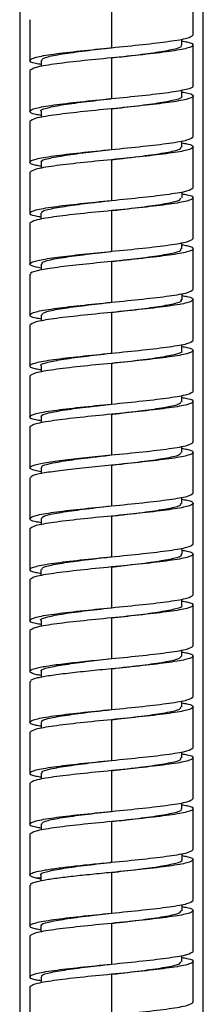
# Paper-space layout '_Right' of a CAD drawing. Units: millimetres. Extents: x -53 to 80, y -1446 to 349.
# Drawn here: x -9 to 9, y -295 to -199 of the extents above; entities that cross this region are included whole.
import ezdxf

# ---------------------------------------------------------------- set-up
doc = ezdxf.new("R2010")
doc.units = ezdxf.units.MM

psp = doc.layouts.new('_Right')

# ---------------------------------------------------------------- linework, layer by layer
at = {"color": 7, "linetype": 'Continuous', "lineweight": 25}
for p, q in [((-9, -15.008), (-9, -349)), ((9, -299), (9, -15.008)), ((8, -200.155), (8, -196.155)), ((0, -197.405), (0, -201.405)), ((-8, -198.655), (-8, -202.655)), ((6.906, -201.163), (6.906, -200.555)), ((8, -205.156), (8, -201.155)), ((-6.907, -202.648), (-6.907, -203.256)), ((0, -202.405), (0, -206.405)), ((-8, -203.655), (-8, -207.655)), ((6.906, -206.162), (6.906, -205.558)), ((8, -210.155), (8, -206.156)), ((-6.907, -207.647), (-6.907, -208.256)), ((0, -207.405), (0, -211.405)), ((-8, -208.655), (-8, -212.655)), ((6.909, -211.159), (6.909, -210.555)), ((8, -215.155), (8, -211.155)), ((-6.912, -212.647), (-6.912, -213.257)), ((0, -212.405), (0, -216.405)), ((-8, -213.655), (-8, -217.655)), ((6.914, -216.164), (6.914, -215.554)), ((8, -220.155), (8, -216.155)), ((-0.024, -217.408), (-0.025, -217.408)), ((0, -217.405), (0, -221.405)), ((-6.915, -217.65), (-6.915, -218.257)), ((-8, -218.655), (-8, -222.655)), ((6.913, -221.161), (6.913, -220.554)), ((8, -225.155), (8, -221.155)), ((-0.022, -222.408), (-0.025, -222.408)), ((0, -222.405), (0, -226.405)), ((-6.91, -222.65), (-6.91, -223.242)), ((-8, -223.655), (-8, -227.655)), ((6.914, -226.161), (6.914, -225.554)), ((8, -230.155), (8, -226.155)), ((-6.911, -227.652), (-6.911, -228.256)), ((-0.003, -227.406), (-0.003, -227.406)), ((0, -227.405), (0, -231.405)), ((-8, -228.655), (-8, -232.655)), ((6.908, -231.165), (6.908, -230.555)), ((8, -235.155), (8, -231.155)), ((-6.906, -232.65), (-6.906, -233.256)), ((-0.003, -232.406), (-0.004, -232.406)), ((0, -232.405), (0, -236.405)), ((-8, -233.655), (-8, -237.655)), ((6.906, -236.16), (6.906, -235.555)), ((8, -240.155), (8, -236.155)), ((-6.908, -237.646), (-6.908, -238.256)), ((0, -237.405), (0, -241.405)), ((-8, -238.655), (-8, -242.656)), ((6.91, -241.16), (6.91, -240.555)), ((8, -245.155), (8, -241.155)), ((-6.913, -242.65), (-6.913, -243.251)), ((0, -242.405), (0, -246.405)), ((-8, -243.656), (-8, -247.655)), ((6.91, -246.161), (6.91, -245.555)), ((8, -250.155), (8, -246.155)), ((0, -247.405), (0, -251.405)), ((-6.912, -247.648), (-6.912, -248.257)), ((-8, -248.655), (-8, -252.655)), ((0.02, -251.403), (0.02, -251.403)), ((6.915, -251.159), (6.915, -250.554)), ((8, -255.155), (8, -251.155)), ((-6.915, -252.648), (-6.915, -253.257)), ((0, -252.405), (0, -256.405)), ((-8, -253.655), (-8, -257.655)), ((6.913, -256.165), (6.913, -255.554)), ((8, -260.155), (8, -256.155)), ((-6.91, -257.653), (-6.91, -258.256)), ((0, -257.405), (0, -261.405)), ((-8, -258.655), (-8, -262.656)), ((6.907, -261.163), (6.907, -260.555)), ((8, -265.155), (8, -261.155)), ((-6.906, -262.648), (-6.906, -263.245)), ((0, -262.405), (0, -266.405)), ((-8, -263.656), (-8, -267.655)), ((6.908, -266.162), (6.908, -265.555)), ((8, -270.155), (8, -266.155)), ((-6.906, -267.649), (-6.906, -268.256)), ((0, -267.405), (0, -271.405)), ((-8, -268.655), (-8, -272.655)), ((6.906, -271.162), (6.906, -270.555)), ((0.011, -271.404), (0.012, -271.404)), ((8, -275.155), (8, -271.155)), ((-6.908, -272.649), (-6.908, -273.256)), ((0, -272.405), (0, -276.405)), ((-8, -273.655), (-8, -277.655)), ((6.911, -276.16), (6.911, -275.555)), ((0.011, -276.404), (0.013, -276.404)), ((8, -280.155), (8, -276.155)), ((0, -277.405), (0, -281.405)), ((-6.913, -277.646), (-6.913, -278.257)), ((-8, -278.655), (-8, -282.655)), ((6.915, -281.16), (6.915, -280.554)), ((8, -285.155), (8, -281.155)), ((-6.914, -283.06), (-7.42, -282.96)), ((-6.914, -282.96), (-7.42, -282.96)), ((-6.914, -282.65), (-6.914, -283.245)), ((0, -282.405), (0, -286.405)), ((-8, -283.655), (-8, -287.655)), ((6.915, -286.163), (6.915, -285.554)), ((8, -290.155), (8, -286.155)), ((-6.914, -287.652), (-6.914, -288.257)), ((-0.01, -287.407), (-0.011, -287.407)), ((0, -287.405), (0, -291.405)), ((-8, -288.655), (-8, -292.655)), ((6.912, -291.164), (6.912, -290.554)), ((8, -295.155), (8, -291.155)), ((-6.909, -292.65), (-6.909, -293.256)), ((-0.008, -292.406), (-0.009, -292.406)), ((0, -292.405), (0, -296.405)), ((-8, -293.655), (-8, -297.655))]:
    psp.add_line(p, q, dxfattribs=at)
for points in [[(0, -201.405), (1.048, -201.301), (3.145, -201.093), (5.789, -200.78), (7.639, -200.468), (7.88, -200.26), (8, -200.155)], [(0, -202.405), (-1.048, -202.51), (-3.145, -202.718), (-5.789, -203.03), (-7.639, -203.343), (-7.88, -203.551), (-8, -203.655)], [(0, -207.405), (-1.048, -207.51), (-3.145, -207.718), (-5.789, -208.03), (-7.639, -208.343), (-7.88, -208.551), (-8, -208.655)], [(0, -211.405), (1.048, -211.301), (3.145, -211.093), (5.789, -210.78), (7.639, -210.468), (7.88, -210.26), (8, -210.155)], [(0, -212.405), (-1.048, -212.51), (-3.145, -212.718), (-5.789, -213.03), (-7.639, -213.343), (-7.88, -213.551), (-8, -213.655)], [(0, -216.405), (1.048, -216.301), (3.145, -216.093), (5.789, -215.78), (7.639, -215.468), (7.88, -215.26), (8, -215.155)], [(0, -217.405), (-1.048, -217.51), (-3.145, -217.718), (-5.789, -218.03), (-7.639, -218.343), (-7.88, -218.551), (-8, -218.655)], [(0, -221.405), (1.048, -221.301), (3.145, -221.093), (5.789, -220.78), (7.639, -220.468), (7.88, -220.26), (8, -220.155)], [(0, -226.405), (1.048, -226.301), (3.145, -226.093), (5.789, -225.78), (7.639, -225.468), (7.88, -225.26), (8, -225.155)], [(0, -227.405), (-1.048, -227.51), (-3.145, -227.718), (-5.789, -228.03), (-7.639, -228.343), (-7.88, -228.551), (-8, -228.655)], [(0, -231.405), (1.048, -231.301), (3.145, -231.093), (5.789, -230.78), (7.639, -230.468), (7.88, -230.26), (8, -230.155)], [(0, -232.405), (-1.048, -232.51), (-3.145, -232.718), (-5.789, -233.03), (-7.639, -233.343), (-7.88, -233.551), (-8, -233.655)], [(0, -236.405), (1.048, -236.301), (3.145, -236.093), (5.789, -235.78), (7.639, -235.468), (7.88, -235.26), (8, -235.155)], [(0, -237.405), (-1.048, -237.51), (-3.145, -237.718), (-5.789, -238.03), (-7.639, -238.343), (-7.88, -238.551), (-8, -238.655)], [(0, -241.405), (1.048, -241.301), (3.145, -241.093), (5.789, -240.78), (7.639, -240.468), (7.88, -240.26), (8, -240.155)], [(0, -246.405), (1.048, -246.301), (3.145, -246.093), (5.789, -245.78), (7.639, -245.468), (7.88, -245.26), (8, -245.155)], [(0, -247.405), (-1.048, -247.51), (-3.145, -247.718), (-5.789, -248.03), (-7.639, -248.343), (-7.88, -248.551), (-8, -248.655)], [(0, -251.405), (1.048, -251.301), (3.145, -251.093), (5.789, -250.78), (7.639, -250.468), (7.88, -250.26), (8, -250.155)], [(0, -252.405), (-1.048, -252.51), (-3.145, -252.718), (-5.789, -253.03), (-7.639, -253.343), (-7.88, -253.551), (-8, -253.655)], [(0, -256.405), (1.048, -256.301), (3.145, -256.093), (5.789, -255.78), (7.639, -255.468), (7.88, -255.26), (8, -255.155)], [(0, -257.405), (-1.048, -257.51), (-3.145, -257.718), (-5.789, -258.03), (-7.639, -258.343), (-7.88, -258.551), (-8, -258.655)], [(0, -261.405), (1.048, -261.301), (3.145, -261.093), (5.789, -260.78), (7.639, -260.468), (7.88, -260.26), (8, -260.155)], [(0, -266.405), (1.048, -266.301), (3.145, -266.093), (5.789, -265.78), (7.639, -265.468), (7.88, -265.26), (8, -265.155)], [(0, -267.405), (-1.048, -267.51), (-3.145, -267.718), (-5.789, -268.03), (-7.639, -268.343), (-7.88, -268.551), (-8, -268.655)], [(0, -271.405), (1.048, -271.301), (3.145, -271.093), (5.789, -270.78), (7.639, -270.468), (7.88, -270.26), (8, -270.155)], [(0, -272.405), (-1.048, -272.51), (-3.145, -272.718), (-5.789, -273.03), (-7.639, -273.343), (-7.88, -273.551), (-8, -273.655)], [(0, -276.405), (1.048, -276.301), (3.145, -276.093), (5.789, -275.78), (7.639, -275.468), (7.88, -275.26), (8, -275.155)], [(0, -277.405), (-1.048, -277.51), (-3.145, -277.718), (-5.789, -278.03), (-7.639, -278.343), (-7.88, -278.551), (-8, -278.655)], [(0, -281.405), (1.048, -281.301), (3.145, -281.093), (5.789, -280.78), (7.639, -280.468), (7.88, -280.26), (8, -280.155)], [(-7.42, -282.96), (-7.621, -282.896), (-8.022, -282.766), (-8.03, -282.572), (-7.592, -282.377), (-6.696, -282.183), (-5.404, -281.989), (-3.792, -281.794), (-1.954, -281.6), (-0.651, -281.47), (0, -281.405)], [(0, -286.405), (1.048, -286.301), (3.145, -286.093), (5.789, -285.78), (7.639, -285.468), (7.88, -285.26), (8, -285.155)], [(0, -287.405), (-1.048, -287.51), (-3.145, -287.718), (-5.789, -288.03), (-7.639, -288.343), (-7.88, -288.551), (-8, -288.655)], [(0, -291.405), (1.048, -291.301), (3.145, -291.093), (5.789, -290.78), (7.639, -290.468), (7.88, -290.26), (8, -290.155)], [(0, -292.405), (-1.048, -292.51), (-3.145, -292.718), (-5.789, -293.03), (-7.639, -293.343), (-7.88, -293.551), (-8, -293.655)], [(0, -296.405), (1.048, -296.301), (3.145, -296.093), (5.789, -295.78), (7.639, -295.468), (7.88, -295.26), (8, -295.155)]]:
    psp.add_open_spline(points, degree=3, dxfattribs=at)
for points, knots in [([(6.906, -200.756), (7.078, -200.785), (7.862, -200.918), (8.159, -201.155), (7.597, -201.468), (5.801, -201.78), (3.142, -202.093), (1.047, -202.301), (0, -202.405)], [0, 0, 0, 0, 0.052966, 0.242373, 0.43178, 0.621186, 0.810593, 1, 1, 1, 1]), ([(-6.907, -203.055), (-7.078, -203.026), (-7.863, -202.893), (-8.159, -202.655), (-7.597, -202.343), (-5.801, -202.03), (-3.142, -201.718), (-1.047, -201.51), (0, -201.405)], [0, 0, 0, 0, 0.052838, 0.24227, 0.431703, 0.621135, 0.810568, 1, 1, 1, 1]), ([(-6.837, -202.655), (-6.804, -202.571), (-6.732, -202.384), (-5.376, -202.095), (-3.281, -201.786), (-1.307, -201.557), (-0.219, -201.43), (-0.015, -201.407)], [0, 0, 0, 0, 0.201109, 0.448446, 0.695779, 0.943022, 1, 1, 1, 1]), ([(-0.016, -202.406), (0.675, -202.327), (2.262, -202.145), (4.489, -201.86), (6.186, -201.552), (6.968, -201.317), (6.834, -201.185), (6.804, -201.156)], [0, 0, 0, 0, 0.1901906, 0.436972, 0.6840943, 0.9307954, 1, 1, 1, 1]), ([(0, -206.405), (1.028, -206.303), (3.084, -206.098), (5.746, -205.791), (7.434, -205.483), (8.169, -205.272), (7.976, -205.162), (7.963, -205.156)], [0, 0, 0, 0, 0.2459312, 0.4918623, 0.7377935, 0.9837246, 1, 1, 1, 1]), ([(6.906, -205.758), (7.114, -205.795), (7.902, -205.934), (8.156, -206.176), (7.526, -206.483), (5.721, -206.791), (3.09, -207.098), (1.03, -207.303), (0, -207.405)], [0, 0, 0, 0, 0.067015, 0.253612, 0.440209, 0.626806, 0.813403, 1, 1, 1, 1]), ([(-6.907, -208.055), (-7.078, -208.026), (-7.863, -207.893), (-8.159, -207.655), (-7.597, -207.343), (-5.801, -207.03), (-3.142, -206.718), (-1.047, -206.51), (0, -206.405)], [0, 0, 0, 0, 0.052881, 0.242305, 0.431729, 0.621152, 0.810576, 1, 1, 1, 1]), ([(-6.909, -207.654), (-6.91, -207.652), (-7.077, -207.549), (-6.481, -207.341), (-5.041, -207.033), (-2.773, -206.724), (-0.945, -206.517), (-0.054, -206.412), (-0.038, -206.41)], [0, 0, 0, 0, 0.002708, 0.250661, 0.499038, 0.747073, 0.995374, 1, 1, 1, 1]), ([(-0.038, -207.41), (0.839, -207.309), (2.611, -207.105), (4.907, -206.798), (6.414, -206.49), (7.045, -206.276), (6.881, -206.165), (6.869, -206.156)], [0, 0, 0, 0, 0.241625, 0.487869, 0.734118, 0.980286, 1, 1, 1, 1]), ([(6.909, -210.756), (7.08, -210.785), (7.863, -210.918), (8.158, -211.155), (7.597, -211.468), (5.801, -211.78), (3.142, -212.093), (1.047, -212.301), (0, -212.405)], [0, 0, 0, 0, 0.0526507, 0.2421205, 0.4315904, 0.6210603, 0.8105301, 1, 1, 1, 1]), ([(-6.912, -213.054), (-7.081, -213.026), (-7.864, -212.893), (-8.158, -212.655), (-7.597, -212.343), (-5.801, -212.03), (-3.142, -211.718), (-1.047, -211.51), (0, -211.405)], [0, 0, 0, 0, 0.052357, 0.241885, 0.431414, 0.620943, 0.810471, 1, 1, 1, 1]), ([(-6.834, -212.653), (-6.861, -212.632), (-7.015, -212.508), (-6.253, -212.28), (-4.65, -211.972), (-2.385, -211.68), (-0.748, -211.492), (-0.005, -211.407)], [0, 0, 0, 0, 0.051994, 0.2994275, 0.5472767, 0.7946358, 1, 1, 1, 1]), ([(-0.005, -212.407), (0.146, -212.389), (1.176, -212.269), (3.105, -212.045), (5.263, -211.738), (6.68, -211.438), (6.803, -211.244), (6.862, -211.152)], [0, 0, 0, 0, 0.0422072, 0.2878105, 0.534056, 0.7796206, 1, 1, 1, 1]), ([(-6.915, -218.054), (-7.083, -218.025), (-7.864, -217.892), (-8.158, -217.655), (-7.597, -217.343), (-5.801, -217.03), (-3.142, -216.718), (-1.047, -216.51), (0, -216.405)], [0, 0, 0, 0, 0.052055, 0.241644, 0.431233, 0.620822, 0.810411, 1, 1, 1, 1]), ([(-6.792, -217.657), (-6.822, -217.613), (-6.927, -217.467), (-6.009, -217.219), (-4.213, -216.909), (-2.034, -216.64), (-0.575, -216.472), (-0.013, -216.408)], [0, 0, 0, 0, 0.103507, 0.350958, 0.597702, 0.84513, 1, 1, 1, 1]), ([(-0.013, -217.407), (0.317, -217.369), (1.538, -217.228), (3.584, -216.984), (5.61, -216.675), (6.781, -216.4), (6.794, -216.227), (6.799, -216.157)], [0, 0, 0, 0, 0.091778, 0.338847, 0.585371, 0.832382, 1, 1, 1, 1]), ([(6.914, -215.757), (7.083, -215.786), (7.864, -215.919), (8.158, -216.155), (7.597, -216.468), (5.801, -216.78), (3.142, -217.093), (1.047, -217.301), (0, -217.405)], [0, 0, 0, 0, 0.052118, 0.241695, 0.431271, 0.620847, 0.810424, 1, 1, 1, 1]), ([(-6.91, -223.059), (-7.249, -222.986), (-8.031, -222.817), (-8.088, -222.553), (-7.22, -222.266), (-5.394, -221.979), (-2.883, -221.692), (-0.961, -221.501), (0, -221.405)], [0, 0, 0, 0, 0.132559, 0.306047, 0.479535, 0.653023, 0.826512, 1, 1, 1, 1]), ([(-6.796, -222.657), (-6.804, -222.593), (-6.824, -222.427), (-5.729, -222.157), (-3.748, -221.848), (-1.679, -221.599), (-0.406, -221.452), (-0.026, -221.408)], [0, 0, 0, 0, 0.152909, 0.400088, 0.647349, 0.894605, 1, 1, 1, 1]), ([(-0.026, -222.408), (0.487, -222.349), (1.894, -222.187), (4.058, -221.922), (5.899, -221.613), (6.894, -221.358), (6.809, -221.205), (6.781, -221.155)], [0, 0, 0, 0, 0.141279, 0.387744, 0.633944, 0.880484, 1, 1, 1, 1]), ([(6.913, -220.757), (7.082, -220.786), (7.864, -220.918), (8.158, -221.155), (7.597, -221.468), (5.801, -221.78), (3.142, -222.093), (1.047, -222.301), (0, -222.405)], [0, 0, 0, 0, 0.0522456, 0.2417965, 0.4313474, 0.6208982, 0.8104491, 1, 1, 1, 1]), ([(0, -222.405), (-0.96, -222.501), (-2.88, -222.692), (-5.407, -222.979), (-7.172, -223.266), (-8.033, -223.491), (-7.913, -223.621), (-7.881, -223.655)], [0, 0, 0, 0, 0.229489, 0.458979, 0.688468, 0.917957, 1, 1, 1, 1]), ([(-0.017, -227.407), (0.672, -227.328), (2.257, -227.146), (4.504, -226.86), (6.166, -226.552), (6.983, -226.317), (6.839, -226.185), (6.807, -226.155)], [0, 0, 0, 0, 0.190022, 0.436582, 0.683231, 0.929885, 1, 1, 1, 1]), ([(6.914, -225.757), (7.082, -225.786), (7.864, -225.918), (8.158, -226.155), (7.597, -226.468), (5.801, -226.78), (3.142, -227.093), (1.047, -227.301), (0, -227.405)], [0, 0, 0, 0, 0.052198, 0.241758, 0.431319, 0.620879, 0.81044, 1, 1, 1, 1]), ([(-6.911, -228.055), (-7.081, -228.026), (-7.863, -227.893), (-8.158, -227.655), (-7.597, -227.343), (-5.801, -227.03), (-3.142, -226.718), (-1.047, -226.51), (0, -226.405)], [0, 0, 0, 0, 0.052475, 0.24198, 0.431485, 0.62099, 0.810495, 1, 1, 1, 1]), ([(-6.845, -227.658), (-6.806, -227.574), (-6.72, -227.386), (-5.392, -227.094), (-3.269, -226.787), (-1.307, -226.557), (-0.22, -226.43), (-0.017, -226.407)], [0, 0, 0, 0, 0.203815, 0.450132, 0.696869, 0.943267, 1, 1, 1, 1]), ([(6.908, -230.756), (7.079, -230.785), (7.863, -230.918), (8.159, -231.155), (7.597, -231.468), (5.801, -231.78), (3.142, -232.093), (1.047, -232.301), (0, -232.405)], [0, 0, 0, 0, 0.052756, 0.242205, 0.431654, 0.621102, 0.810551, 1, 1, 1, 1]), ([(-6.906, -233.055), (-7.078, -233.026), (-7.862, -232.893), (-8.159, -232.655), (-7.597, -232.343), (-5.801, -232.03), (-3.142, -231.718), (-1.047, -231.51), (0, -231.405)], [0, 0, 0, 0, 0.052936, 0.242349, 0.431762, 0.621174, 0.810587, 1, 1, 1, 1]), ([(-6.904, -232.657), (-6.907, -232.655), (-7.077, -232.55), (-6.485, -232.342), (-5.044, -232.033), (-2.778, -231.725), (-0.943, -231.516), (-0.045, -231.41), (-0.02, -231.407)], [0, 0, 0, 0, 0.004788, 0.252027, 0.498923, 0.746233, 0.993054, 1, 1, 1, 1]), ([(-0.021, -232.408), (0.849, -232.308), (2.611, -232.105), (4.909, -231.798), (6.402, -231.491), (7.049, -231.277), (6.885, -231.167), (6.874, -231.159)], [0, 0, 0, 0, 0.240595, 0.487476, 0.735002, 0.981844, 1, 1, 1, 1]), ([(6.906, -235.756), (7.078, -235.785), (7.862, -235.918), (8.159, -236.155), (7.597, -236.468), (5.801, -236.78), (3.142, -237.093), (1.047, -237.301), (0, -237.405)], [0, 0, 0, 0, 0.052956, 0.242365, 0.431773, 0.621182, 0.810591, 1, 1, 1, 1]), ([(-6.908, -238.055), (-7.079, -238.026), (-7.863, -237.893), (-8.159, -237.655), (-7.597, -237.343), (-5.801, -237.03), (-3.142, -236.718), (-1.047, -236.51), (0, -236.405)], [0, 0, 0, 0, 0.052809, 0.242247, 0.431685, 0.621124, 0.810562, 1, 1, 1, 1]), ([(-6.832, -237.653), (-6.858, -237.631), (-7.008, -237.508), (-6.265, -237.28), (-4.646, -236.973), (-2.387, -236.68), (-0.74, -236.491), (0.012, -236.405)], [0, 0, 0, 0, 0.050768, 0.29781, 0.545578, 0.792638, 1, 1, 1, 1]), ([(0.012, -237.405), (0.156, -237.388), (1.178, -237.269), (3.106, -237.045), (5.251, -236.738), (6.686, -236.439), (6.802, -236.245), (6.857, -236.154)], [0, 0, 0, 0, 0.040226, 0.286623, 0.533624, 0.78008, 1, 1, 1, 1]), ([(6.91, -240.756), (7.08, -240.785), (7.863, -240.918), (8.158, -241.155), (7.597, -241.468), (5.801, -241.78), (3.142, -242.093), (1.047, -242.301), (0, -242.405)], [0, 0, 0, 0, 0.052545, 0.242036, 0.431527, 0.621018, 0.810509, 1, 1, 1, 1]), ([(-6.913, -243.057), (-7.12, -243.019), (-7.786, -242.895), (-8.108, -242.685), (-7.82, -242.429), (-6.689, -242.173), (-4.883, -241.917), (-2.573, -241.661), (-0.858, -241.491), (0, -241.405)], [0, 0, 0, 0, 0.070122, 0.225102, 0.380082, 0.535061, 0.690041, 0.84502, 1, 1, 1, 1]), ([(-6.792, -242.656), (-6.825, -242.613), (-6.935, -242.467), (-6.004, -242.219), (-4.223, -241.91), (-2.031, -241.639), (-0.566, -241.471), (0.004, -241.406)], [0, 0, 0, 0, 0.102433, 0.349403, 0.596212, 0.843102, 1, 1, 1, 1]), ([(0.004, -242.405), (0.328, -242.368), (1.54, -242.228), (3.578, -241.984), (5.609, -241.676), (6.782, -241.398), (6.796, -241.224), (6.801, -241.153)], [0, 0, 0, 0, 0.089838, 0.336269, 0.582878, 0.829222, 1, 1, 1, 1]), ([(0, -242.405), (-0.858, -242.491), (-2.573, -242.661), (-4.886, -242.917), (-6.678, -243.173), (-7.816, -243.42), (-7.912, -243.58), (-7.958, -243.656)], [0, 0, 0, 0, 0.204766, 0.409532, 0.614297, 0.819063, 1, 1, 1, 1]), ([(-6.912, -248.054), (-7.082, -248.025), (-7.864, -247.893), (-8.158, -247.655), (-7.597, -247.343), (-5.801, -247.03), (-3.142, -246.718), (-1.047, -246.51), (0, -246.405)], [0, 0, 0, 0, 0.052303, 0.241842, 0.431382, 0.620921, 0.810461, 1, 1, 1, 1]), ([(-6.794, -247.654), (-6.806, -247.591), (-6.836, -247.425), (-5.711, -247.157), (-3.76, -246.848), (-1.664, -246.597), (-0.378, -246.449), (0.015, -246.404)], [0, 0, 0, 0, 0.150689, 0.397742, 0.644309, 0.891297, 1, 1, 1, 1]), ([(6.91, -245.756), (7.08, -245.785), (7.863, -245.918), (8.158, -246.155), (7.597, -246.468), (5.801, -246.78), (3.142, -247.093), (1.047, -247.301), (0, -247.405)], [0, 0, 0, 0, 0.052604, 0.242083, 0.431562, 0.621042, 0.810521, 1, 1, 1, 1]), ([(0.015, -247.404), (0.515, -247.346), (1.91, -247.186), (4.044, -246.923), (5.919, -246.614), (6.88, -246.358), (6.805, -246.205), (6.781, -246.155)], [0, 0, 0, 0, 0.138163, 0.385462, 0.632581, 0.87979, 1, 1, 1, 1]), ([(0.018, -247.404), (0.017, -247.404), (0.016, -247.404), (0.013, -247.404), (0.012, -247.405)], [0, 0, 0, 0, 0.5, 1, 1, 1, 1]), ([(-6.915, -253.054), (-7.083, -253.025), (-7.864, -252.892), (-8.158, -252.655), (-7.597, -252.343), (-5.801, -252.03), (-3.142, -251.718), (-1.047, -251.51), (0, -251.405)], [0, 0, 0, 0, 0.05208, 0.241664, 0.431248, 0.620832, 0.810416, 1, 1, 1, 1]), ([(-6.841, -252.654), (-6.802, -252.571), (-6.716, -252.385), (-5.396, -252.096), (-3.274, -251.786), (-1.304, -251.557), (-0.208, -251.429), (0.004, -251.404)], [0, 0, 0, 0, 0.200143, 0.44719, 0.693894, 0.941012, 1, 1, 1, 1]), ([(6.915, -250.757), (7.083, -250.786), (7.864, -250.919), (8.158, -251.155), (7.597, -251.468), (5.801, -251.78), (3.142, -252.093), (1.047, -252.301), (0, -252.405)], [0, 0, 0, 0, 0.052081, 0.241665, 0.431248, 0.620832, 0.810416, 1, 1, 1, 1]), ([(0.003, -252.404), (0.684, -252.326), (2.26, -252.145), (4.496, -251.862), (6.171, -251.552), (6.978, -251.317), (6.836, -251.183), (6.804, -251.153)], [0, 0, 0, 0, 0.187504, 0.434453, 0.6808, 0.927791, 1, 1, 1, 1]), ([(-0.001, -257.405), (0.859, -257.306), (2.609, -257.105), (4.913, -256.799), (6.388, -256.491), (7.056, -256.277), (6.889, -256.166), (6.877, -256.159)], [0, 0, 0, 0, 0.238601, 0.48588, 0.733766, 0.981104, 1, 1, 1, 1]), ([(6.913, -255.757), (7.082, -255.786), (7.864, -255.918), (8.158, -256.155), (7.597, -256.468), (5.801, -256.78), (3.142, -257.093), (1.047, -257.301), (0, -257.405)], [0, 0, 0, 0, 0.052289, 0.241832, 0.431374, 0.620916, 0.810458, 1, 1, 1, 1]), ([(-6.91, -258.055), (-7.08, -258.026), (-7.863, -257.893), (-8.158, -257.655), (-7.597, -257.343), (-5.801, -257.03), (-3.142, -256.718), (-1.047, -256.51), (0, -256.405)], [0, 0, 0, 0, 0.052585, 0.242068, 0.431551, 0.621034, 0.810517, 1, 1, 1, 1]), ([(-6.904, -257.659), (-6.908, -257.657), (-7.083, -257.551), (-6.477, -257.344), (-5.056, -257.033), (-2.778, -256.726), (-0.939, -256.515), (-0.033, -256.409), (0, -256.405)], [0, 0, 0, 0, 0.006166, 0.252652, 0.498412, 0.744894, 0.99067, 1, 1, 1, 1]), ([(6.907, -260.756), (7.078, -260.785), (7.863, -260.918), (8.159, -261.155), (7.597, -261.468), (5.801, -261.78), (3.142, -262.093), (1.047, -262.301), (0, -262.405)], [0, 0, 0, 0, 0.0528389, 0.2422711, 0.4317033, 0.6211355, 0.8105678, 1, 1, 1, 1]), ([(-6.906, -263.064), (-7.058, -263.037), (-7.626, -262.934), (-8.02, -262.757), (-8.015, -262.531), (-7.337, -262.306), (-6.085, -262.081), (-4.347, -261.856), (-2.264, -261.631), (-0.755, -261.481), (0, -261.405)], [0, 0, 0, 0, 0.049593, 0.185365, 0.321138, 0.45691, 0.592683, 0.728455, 0.864228, 1, 1, 1, 1]), ([(-6.829, -262.655), (-6.855, -262.633), (-7.003, -262.509), (-6.279, -262.281), (-4.644, -261.973), (-2.389, -261.68), (-0.733, -261.49), (0.025, -261.403)], [0, 0, 0, 0, 0.051702, 0.298244, 0.545039, 0.791672, 1, 1, 1, 1]), ([(0.025, -262.403), (0.162, -262.387), (1.179, -262.268), (3.104, -262.046), (5.245, -261.738), (6.683, -261.441), (6.799, -261.247), (6.854, -261.157)], [0, 0, 0, 0, 0.038498, 0.286187, 0.533786, 0.781564, 1, 1, 1, 1]), ([(0, -262.405), (-0.755, -262.481), (-2.264, -262.631), (-4.346, -262.856), (-6.09, -263.081), (-7.32, -263.306), (-7.967, -263.498), (-7.933, -263.614), (-7.921, -263.656)], [0, 0, 0, 0, 0.1801315, 0.360263, 0.5403944, 0.7205259, 0.9006574, 1, 1, 1, 1]), ([(6.908, -265.756), (7.079, -265.785), (7.863, -265.918), (8.159, -266.155), (7.597, -266.468), (5.801, -266.78), (3.142, -267.093), (1.047, -267.301), (0, -267.405)], [0, 0, 0, 0, 0.052804, 0.242243, 0.431682, 0.621122, 0.810561, 1, 1, 1, 1]), ([(-6.906, -268.055), (-7.078, -268.026), (-7.862, -267.893), (-8.159, -267.655), (-7.597, -267.343), (-5.801, -267.03), (-3.142, -266.718), (-1.047, -266.51), (0, -266.405)], [0, 0, 0, 0, 0.052954, 0.242363, 0.431772, 0.621181, 0.810591, 1, 1, 1, 1]), ([(-6.791, -267.655), (-6.82, -267.613), (-6.921, -267.468), (-6.02, -267.219), (-4.21, -266.911), (-2.029, -266.638), (-0.557, -266.47), (0.018, -266.404)], [0, 0, 0, 0, 0.101944, 0.3483106, 0.5952283, 0.8416614, 1, 1, 1, 1]), ([(0.019, -267.404), (0.337, -267.367), (1.544, -267.228), (3.591, -266.984), (5.59, -266.676), (6.797, -266.4), (6.797, -266.227), (6.797, -266.156)], [0, 0, 0, 0, 0.088745, 0.3359495, 0.58342, 0.8307115, 1, 1, 1, 1]), ([(6.906, -270.756), (7.078, -270.785), (7.862, -270.918), (8.159, -271.155), (7.597, -271.468), (5.801, -271.78), (3.142, -272.093), (1.047, -272.301), (0, -272.405)], [0, 0, 0, 0, 0.05294, 0.242352, 0.431764, 0.621176, 0.810588, 1, 1, 1, 1]), ([(-6.908, -273.055), (-7.079, -273.026), (-7.863, -272.893), (-8.159, -272.655), (-7.597, -272.343), (-5.801, -272.03), (-3.142, -271.718), (-1.047, -271.51), (0, -271.405)], [0, 0, 0, 0, 0.052769, 0.242215, 0.431661, 0.621107, 0.810554, 1, 1, 1, 1]), ([(-6.793, -272.655), (-6.806, -272.592), (-6.841, -272.426), (-5.712, -272.157), (-3.766, -271.849), (-1.67, -271.598), (-0.385, -271.45), (0.007, -271.404)], [0, 0, 0, 0, 0.150994, 0.397704, 0.644673, 0.891298, 1, 1, 1, 1]), ([(0.007, -272.405), (0.509, -272.347), (1.904, -272.187), (4.043, -271.922), (5.911, -271.615), (6.883, -271.358), (6.805, -271.205), (6.78, -271.155)], [0, 0, 0, 0, 0.13849, 0.385303, 0.632661, 0.879416, 1, 1, 1, 1]), ([(-6.913, -278.054), (-7.082, -278.025), (-7.864, -277.893), (-8.158, -277.655), (-7.597, -277.343), (-5.801, -277.03), (-3.142, -276.718), (-1.047, -276.51), (0, -276.405)], [0, 0, 0, 0, 0.052202, 0.241762, 0.431321, 0.620881, 0.81044, 1, 1, 1, 1]), ([(-6.836, -277.652), (-6.801, -277.57), (-6.721, -277.384), (-5.392, -277.097), (-3.284, -276.787), (-1.309, -276.558), (-0.213, -276.43), (-0.002, -276.405)], [0, 0, 0, 0, 0.198217, 0.446067, 0.693186, 0.941031, 1, 1, 1, 1]), ([(-0.003, -277.405), (0.679, -277.327), (2.258, -277.145), (4.483, -276.862), (6.179, -276.552), (6.969, -276.317), (6.833, -276.184), (6.802, -276.154)], [0, 0, 0, 0, 0.187573, 0.434567, 0.680916, 0.927869, 1, 1, 1, 1]), ([(6.911, -275.756), (7.08, -275.785), (7.863, -275.918), (8.158, -276.155), (7.597, -276.468), (5.801, -276.78), (3.142, -277.093), (1.047, -277.301), (0, -277.405)], [0, 0, 0, 0, 0.052488, 0.24199, 0.431493, 0.620995, 0.810498, 1, 1, 1, 1]), ([(-0.006, -282.406), (0.852, -282.307), (2.602, -282.105), (4.913, -281.8), (6.385, -281.491), (7.057, -281.276), (6.885, -281.163), (6.87, -281.154)], [0, 0, 0, 0, 0.237405, 0.483942, 0.730389, 0.977016, 1, 1, 1, 1]), ([(6.915, -280.757), (7.083, -280.786), (7.864, -280.919), (8.158, -281.155), (7.597, -281.468), (5.801, -281.78), (3.142, -282.093), (1.047, -282.301), (0, -282.405)], [0, 0, 0, 0, 0.052048, 0.241638, 0.431229, 0.620819, 0.81041, 1, 1, 1, 1]), ([(-6.914, -282.656), (-6.916, -282.655), (-7.09, -282.55), (-6.466, -282.344), (-5.069, -282.034), (-2.778, -281.726), (-0.944, -281.516), (-0.038, -281.41), (-0.005, -281.406)], [0, 0, 0, 0, 0.003533, 0.250503, 0.497151, 0.744052, 0.990792, 1, 1, 1, 1]), ([(0, -282.405), (-0.651, -282.47), (-1.954, -282.6), (-3.792, -282.794), (-5.403, -282.989), (-6.701, -283.183), (-7.573, -283.377), (-8.001, -283.535), (-7.955, -283.628), (-7.942, -283.655)], [0, 0, 0, 0, 0.155483, 0.310967, 0.46645, 0.621934, 0.777417, 0.932901, 1, 1, 1, 1]), ([(6.915, -285.757), (7.083, -285.786), (7.864, -285.919), (8.158, -286.155), (7.597, -286.468), (5.801, -286.78), (3.142, -287.093), (1.047, -287.301), (0, -287.405)], [0, 0, 0, 0, 0.052061, 0.241649, 0.431236, 0.620824, 0.810412, 1, 1, 1, 1]), ([(0.008, -287.405), (0.15, -287.389), (1.173, -287.269), (3.093, -287.047), (5.262, -286.738), (6.667, -286.441), (6.799, -286.247), (6.862, -286.156)], [0, 0, 0, 0, 0.0400325, 0.2872714, 0.5341693, 0.7813328, 1, 1, 1, 1]), ([(-6.914, -288.054), (-7.083, -288.025), (-7.864, -287.892), (-8.158, -287.655), (-7.597, -287.343), (-5.801, -287.03), (-3.142, -286.718), (-1.047, -286.51), (0, -286.405)], [0, 0, 0, 0, 0.052104, 0.241683, 0.431262, 0.620841, 0.810421, 1, 1, 1, 1]), ([(-6.829, -287.658), (-6.858, -287.636), (-7.015, -287.509), (-6.263, -287.282), (-4.656, -286.972), (-2.388, -286.681), (-0.742, -286.492), (0.007, -286.405)], [0, 0, 0, 0, 0.054639, 0.301265, 0.547291, 0.793867, 1, 1, 1, 1]), ([(6.912, -290.757), (7.081, -290.785), (7.864, -290.918), (8.158, -291.155), (7.597, -291.468), (5.801, -291.78), (3.142, -292.093), (1.047, -292.301), (0, -292.405)], [0, 0, 0, 0, 0.052345, 0.241876, 0.431407, 0.620938, 0.810469, 1, 1, 1, 1]), ([(-6.909, -293.055), (-7.08, -293.026), (-7.863, -292.893), (-8.158, -292.655), (-7.597, -292.343), (-5.801, -292.03), (-3.142, -291.718), (-1.047, -291.51), (0, -291.405)], [0, 0, 0, 0, 0.052645, 0.242116, 0.431587, 0.621058, 0.810529, 1, 1, 1, 1]), ([(-6.791, -292.656), (-6.82, -292.613), (-6.92, -292.468), (-6.027, -292.22), (-4.212, -291.911), (-2.039, -291.64), (-0.571, -291.471), (-0.001, -291.406)], [0, 0, 0, 0, 0.102162, 0.349138, 0.595936, 0.842993, 1, 1, 1, 1]), ([(0, -292.406), (0.322, -292.369), (1.535, -292.228), (3.584, -291.986), (5.59, -291.676), (6.79, -291.401), (6.795, -291.228), (6.798, -291.157)], [0, 0, 0, 0, 0.089801, 0.337237, 0.584184, 0.831677, 1, 1, 1, 1])]:
    psp.add_open_spline(points, degree=3, knots=knots, dxfattribs=at)

doc.saveas('drawing.dxf')
